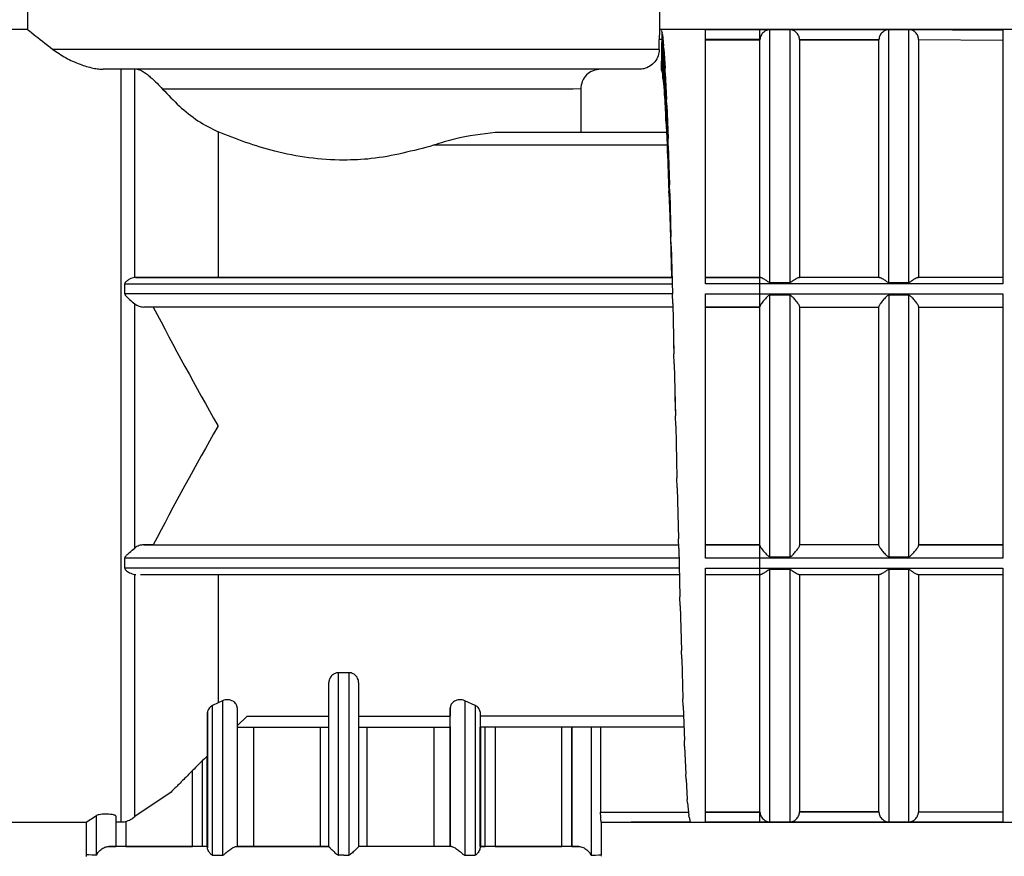
# Model space of a CAD drawing. Units: millimetres. Extents: x 50 to 2082, y 50 to 1435.
# Drawn here: x 876 to 959, y 543 to 613 of the extents above; entities that cross this region are included whole.
import ezdxf

# ---------------------------------------------------------------- set-up
doc = ezdxf.new("R2010")
doc.units = ezdxf.units.MM
doc.header["$LTSCALE"] = 5
doc.styles.add('SLDTEXTSTYLE0', font='TXT', dxfattribs={"width": 0.75})
doc.dimstyles.new('SLDDIMSTYLE1', dxfattribs={"dimtxt": 17.5, "dimasz": 16.51, "dimexe": 0, "dimexo": 0.0625, "dimgap": 4.375, "dimtad": 1, "dimdec": 0, "dimlfac": 0.6, "dimrnd": 1e-09, "dimzin": 12, "dimdsep": 46, "dimtxsty": 'SLDTEXTSTYLE0', "dimsah": 1, "dimcen": 0.09, "dimadec": 0, "dimazin": 3, "dimtfac": 1, "dimtdec": 0, "dimtofl": 0, "dimtmove": 0, "dimatfit": 3, "dimfxl": 1, "dimfrac": 2, "dimtolj": 1, "dimtzin": 12, "dimarcsym": 0})
doc.dimstyles.new('SLDDIMSTYLE2', dxfattribs={"dimtxt": 17.5, "dimasz": 16.51, "dimexe": 0, "dimexo": 0.0625, "dimgap": 4.375, "dimtad": 1, "dimdec": 1, "dimlfac": 0.6, "dimrnd": 1e-09, "dimzin": 12, "dimdsep": 46, "dimtxsty": 'SLDTEXTSTYLE0', "dimsah": 1, "dimcen": 0.09, "dimadec": 0, "dimazin": 3, "dimtfac": 1, "dimtofl": 0, "dimtmove": 0, "dimatfit": 3, "dimfxl": 1, "dimfrac": 2, "dimtolj": 1, "dimtzin": 12, "dimarcsym": 0})

# ---------------------------------------------------------------- blocks, each defined once
blk = doc.blocks.new('_D_3')
at = {"color": 7, "linetype": 'Continuous', "lineweight": 0}
for p, q in [((575.294, 734.906), (1506.871, 734.906)), ((1501.871, 487.875), (1501.871, 734.906)), ((575.294, 487.875), (1506.871, 487.875))]:
    blk.add_line(p, q, dxfattribs=at)
at = {"color": 7, "linetype": 'Continuous', "lineweight": 18}
for points in [[(1501.871, 734.906), (1499.331, 718.396), (1504.411, 718.396)], [(1501.871, 487.875), (1504.411, 504.385), (1499.331, 504.385)]]:
    blk.add_solid(points, dxfattribs=at)
at = {"color": 7, "linetype": 'Continuous', "lineweight": 18, "insert": (1479.312, 582.297), "char_height": 17.5, "attachment_point": 1, "rotation": 90, "style": 'SLDTEXTSTYLE0'}
blk.add_mtext('147,5', dxfattribs=at)
blk = doc.blocks.new('_D_4')
at = {"color": 7, "linetype": 'Continuous', "lineweight": 0}
for p, q in [((575.294, 734.906), (1460.541, 734.906)), ((1455.541, 578.398), (1455.541, 734.906)), ((1413.613, 578.398), (1460.541, 578.398))]:
    blk.add_line(p, q, dxfattribs=at)
at = {"color": 7, "linetype": 'Continuous', "lineweight": 18}
for points in [[(1455.541, 734.906), (1453.001, 718.396), (1458.081, 718.396)], [(1455.541, 578.398), (1458.081, 594.908), (1453.001, 594.908)]]:
    blk.add_solid(points, dxfattribs=at)
at = {"color": 7, "linetype": 'Continuous', "lineweight": 18, "insert": (1432.982, 643.721), "char_height": 17.5, "attachment_point": 1, "rotation": 90, "style": 'SLDTEXTSTYLE0'}
blk.add_mtext('94', dxfattribs=at)

msp = doc.modelspace()

# ---------------------------------------------------------------- linework, layer by layer
at = {"color": 7, "linetype": 'Continuous', "lineweight": 25}
for p, q in [((877.044, 614.572), (877.044, 612.576)), ((930.211, 612.565), (930.211, 614.572)), ((877.046, 612.576), (846.961, 612.576)), ((938.628, 612.576), (930.193, 612.576)), ((930.197, 612.565), (930.197, 612.565)), ((938.628, 612.565), (930.197, 612.565)), ((930.294, 612.576), (930.269, 612.565)), ((960.379, 612.576), (930.294, 612.576)), ((930.314, 612.52), (930.394, 612.287)), ((930.344, 609.161), (930.394, 612.287)), ((930.419, 612.163), (930.394, 612.287)), ((930.419, 612.163), (930.519, 611.196)), ((930.419, 612.163), (930.419, 608.871)), ((934.044, 612.565), (950.56, 612.565)), ((938.628, 612.565), (938.628, 612.565)), ((939.461, 591.303), (939.461, 612.553)), ((941.128, 612.553), (939.461, 612.553)), ((941.128, 612.553), (941.128, 591.303)), ((949.461, 591.303), (949.461, 612.553)), ((950.56, 612.553), (949.461, 612.553)), ((950.56, 612.576), (959.044, 612.517)), ((950.56, 612.565), (950.56, 612.576)), ((951.128, 612.567), (950.56, 612.568)), ((950.56, 612.565), (950.56, 612.553)), ((951.128, 612.567), (951.128, 591.303)), ((959.044, 612.517), (959.044, 612.506)), ((930.159, 610.905), (930.159, 611.731)), ((930.332, 611.731), (930.159, 611.731)), ((930.469, 608.447), (930.519, 611.196)), ((930.544, 610.94), (930.519, 611.196)), ((934.044, 611.731), (938.629, 611.731)), ((938.628, 611.731), (934.044, 611.731)), ((934.044, 611.699), (938.628, 611.699)), ((938.628, 611.731), (938.628, 611.699)), ((938.629, 611.731), (938.628, 611.699)), ((938.628, 591.73), (938.628, 611.699)), ((941.961, 611.699), (941.96, 611.731)), ((941.96, 611.731), (948.629, 611.731)), ((941.961, 611.699), (941.961, 591.73)), ((941.961, 611.699), (948.628, 611.699)), ((948.629, 611.731), (948.628, 611.699)), ((948.628, 591.73), (948.628, 611.699)), ((951.961, 611.74), (951.961, 591.73)), ((951.961, 611.74), (959.044, 611.682)), ((930.544, 610.94), (930.644, 609.317)), ((930.544, 610.94), (930.544, 607.77)), ((884.894, 609.233), (884.894, 545.922)), ((886.06, 591.724), (886.06, 609.233)), ((930.332, 609.181), (930.344, 609.161)), ((930.344, 609.161), (930.419, 608.871)), ((930.419, 608.871), (930.469, 608.447)), ((930.594, 607.014), (930.644, 609.317)), ((930.669, 608.936), (930.644, 609.317)), ((930.669, 608.936), (930.769, 606.698)), ((930.669, 608.936), (930.669, 605.967)), ((930.469, 608.447), (930.544, 607.77)), ((930.544, 607.77), (930.594, 607.014)), ((923.558, 607.572), (923.558, 603.909)), ((930.594, 607.014), (930.669, 605.967)), ((930.719, 604.897), (930.769, 606.698)), ((930.794, 606.201), (930.769, 606.698)), ((930.794, 606.201), (930.894, 603.403)), ((930.794, 606.201), (930.794, 603.506)), ((930.669, 605.967), (930.719, 604.897)), ((930.719, 604.897), (930.794, 603.506)), ((893.064, 603.966), (893.064, 591.731)), ((930.773, 603.903), (916.347, 603.903)), ((930.773, 603.909), (923.558, 603.909)), ((930.82, 602.835), (911.175, 602.835)), ((930.794, 603.506), (930.844, 602.149)), ((930.844, 602.149), (930.894, 603.403)), ((930.919, 602.803), (930.894, 603.403)), ((930.919, 602.803), (931.019, 599.513)), ((930.919, 602.803), (930.919, 600.447)), ((930.844, 602.149), (930.919, 600.447)), ((930.919, 600.447), (930.969, 598.836)), ((930.969, 598.836), (931.019, 599.513)), ((931.044, 598.824), (931.019, 599.513)), ((930.969, 598.836), (931.044, 596.866)), ((931.044, 598.824), (931.144, 595.124)), ((931.044, 598.824), (931.044, 596.866)), ((931.044, 596.866), (931.094, 595.041)), ((931.094, 595.041), (931.144, 595.124)), ((931.094, 595.041), (931.169, 592.851)), ((931.169, 594.363), (931.144, 595.124)), ((931.169, 594.363), (931.269, 590.344)), ((931.169, 594.363), (931.169, 592.851)), ((931.169, 592.851), (931.197, 591.756)), ((885.226, 590.34), (885.226, 591.195)), ((885.226, 591.195), (931.248, 591.195)), ((886.145, 591.729), (886.06, 591.724)), ((886.145, 591.729), (931.229, 591.729)), ((931.198, 591.731), (893.064, 591.731)), ((934.044, 591.73), (938.628, 591.73)), ((938.69, 591.729), (934.044, 591.729)), ((934.044, 591.729), (938.628, 591.729)), ((959.044, 591.195), (934.044, 591.195)), ((938.628, 591.73), (938.628, 591.729)), ((938.69, 591.729), (938.628, 591.73)), ((938.628, 590.34), (938.628, 591.195)), ((939.461, 591.303), (941.128, 591.303)), ((941.899, 591.729), (941.961, 591.73)), ((948.69, 591.729), (941.899, 591.729)), ((948.628, 591.73), (941.961, 591.73)), ((948.628, 591.73), (948.69, 591.729)), ((949.461, 591.303), (951.128, 591.303)), ((951.899, 591.729), (951.961, 591.73)), ((959.044, 591.729), (951.899, 591.729)), ((959.044, 591.73), (951.961, 591.73)), ((931.268, 590.34), (885.226, 590.34)), ((931.268, 590.349), (931.269, 590.344)), ((931.294, 589.529), (931.269, 590.344)), ((934.044, 590.34), (959.044, 590.34)), ((931.294, 589.529), (931.394, 585.291)), ((931.294, 589.529), (931.294, 588.977)), ((939.461, 568.233), (939.461, 590.225)), ((941.128, 590.225), (939.461, 590.225)), ((941.128, 590.225), (941.128, 568.233)), ((949.461, 590.225), (949.461, 568.233)), ((951.128, 590.225), (949.461, 590.225)), ((951.128, 590.225), (951.128, 568.233)), ((886.06, 568.966), (886.06, 589.492)), ((931.293, 589.229), (886.804, 589.229)), ((938.628, 589.229), (934.044, 589.229)), ((934.044, 589.229), (938.628, 589.229)), ((938.628, 589.229), (938.628, 589.285)), ((938.628, 589.23), (938.628, 589.229)), ((941.961, 589.229), (948.628, 589.229)), ((951.961, 589.229), (959.044, 589.229)), ((931.356, 586.126), (931.394, 585.291)), ((931.419, 584.443), (931.394, 585.291)), ((931.419, 584.443), (931.519, 580.088)), ((931.419, 584.443), (931.419, 583.981)), ((931.471, 581.69), (931.519, 580.088)), ((931.544, 579.228), (931.519, 580.088)), ((931.544, 579.228), (931.644, 574.865)), ((931.669, 574.014), (931.644, 574.865)), ((931.669, 574.014), (931.769, 569.75)), ((931.794, 568.928), (931.769, 569.75)), ((887.599, 569.23), (886.804, 569.229)), ((886.804, 569.229), (931.785, 569.229)), ((887.599, 569.23), (931.785, 569.23)), ((931.794, 568.928), (931.894, 564.868)), ((934.044, 569.229), (938.628, 569.229)), ((934.044, 569.229), (938.628, 569.229)), ((938.628, 569.229), (934.044, 569.229)), ((938.628, 569.229), (938.628, 569.23)), ((938.628, 569.174), (938.628, 569.229)), ((938.628, 569.229), (938.628, 569.229)), ((948.628, 569.229), (941.961, 569.229)), ((948.628, 569.229), (941.961, 569.229)), ((941.961, 569.229), (941.961, 569.229)), ((948.628, 569.229), (948.628, 569.229)), ((951.961, 569.229), (959.044, 569.229)), ((959.044, 569.229), (951.961, 569.229)), ((951.961, 569.229), (951.961, 569.229)), ((885.226, 567.263), (885.226, 568.118)), ((931.814, 568.118), (885.226, 568.118)), ((959.044, 568.118), (934.044, 568.118)), ((938.628, 567.263), (938.628, 568.118)), ((939.461, 568.233), (941.128, 568.233)), ((949.461, 568.233), (951.128, 568.233)), ((931.835, 567.263), (885.226, 567.263)), ((934.044, 567.263), (959.044, 567.263)), ((941.128, 567.155), (939.461, 567.155)), ((939.461, 545.932), (939.461, 567.155)), ((941.128, 567.155), (941.128, 545.932)), ((951.128, 567.155), (949.461, 567.155)), ((949.461, 567.155), (949.461, 545.932)), ((951.128, 567.155), (951.128, 545.932)), ((886.06, 546.395), (886.06, 566.734)), ((886.06, 566.734), (886.145, 566.729)), ((886.544, 566.729), (931.848, 566.729)), ((893.064, 566.731), (893.064, 555.951)), ((934.044, 566.729), (938.628, 566.729)), ((934.044, 566.729), (938.69, 566.729)), ((938.628, 546.785), (938.628, 566.73)), ((941.899, 566.729), (948.69, 566.729)), ((941.961, 566.73), (941.961, 546.785)), ((948.628, 546.785), (948.628, 566.73)), ((951.899, 566.729), (959.044, 566.729)), ((951.961, 566.73), (951.961, 546.785)), ((931.919, 564.097), (931.894, 564.868)), ((931.919, 564.097), (932.019, 560.34)), ((932.044, 559.638), (932.019, 560.34)), ((932.044, 559.638), (932.144, 556.278)), ((904.061, 558.479), (903.194, 558.479)), ((903.194, 543.138), (903.194, 558.479)), ((904.061, 558.479), (904.061, 543.138)), ((902.378, 543.853), (902.378, 557.643)), ((904.878, 557.643), (904.878, 543.853)), ((893.064, 555.951), (892.578, 555.711)), ((892.578, 543.139), (892.578, 555.711)), ((893.444, 556.12), (893.064, 555.951)), ((893.444, 556.12), (893.444, 543.139)), ((914.678, 555.726), (913.811, 556.12)), ((913.811, 556.12), (913.811, 543.139)), ((914.678, 555.726), (914.678, 543.139)), ((932.169, 555.662), (932.144, 556.278)), ((932.169, 555.662), (932.269, 552.781)), ((892.169, 555.125), (892.169, 551.499)), ((892.169, 543.736), (892.169, 555.125)), ((894.669, 555.531), (894.669, 543.855)), ((894.669, 553.998), (895.501, 554.829)), ((895.501, 554.829), (902.378, 554.83)), ((904.878, 554.831), (912.586, 554.832)), ((912.586, 555.531), (912.586, 554.832)), ((912.586, 543.855), (912.586, 555.531)), ((915.086, 555.175), (915.086, 543.736)), ((932.198, 554.835), (915.086, 554.832)), ((894.669, 553.898), (902.378, 553.899)), ((896.03, 553.898), (896.03, 543.859)), ((901.68, 543.858), (901.68, 553.899)), ((904.878, 553.899), (912.633, 553.9)), ((905.576, 553.899), (905.576, 543.858)), ((911.225, 543.859), (911.225, 553.9)), ((912.586, 553.902), (912.586, 543.859)), ((932.23, 553.903), (915.086, 553.901)), ((915.086, 543.861), (915.086, 553.901)), ((915.121, 553.901), (915.121, 543.861)), ((915.526, 543.862), (915.526, 553.901)), ((916.352, 553.901), (916.352, 543.863)), ((921.961, 543.863), (921.961, 553.902)), ((922.794, 543.86), (922.794, 553.902)), ((922.794, 553.902), (922.794, 543.862)), ((924.428, 553.902), (924.428, 543.144)), ((925.23, 553.902), (925.23, 546.753)), ((932.294, 552.267), (932.269, 552.781)), ((932.294, 552.267), (932.394, 549.936)), ((892.134, 543.861), (892.134, 551.468)), ((892.169, 551.503), (892.169, 543.861)), ((891.729, 551.063), (891.729, 543.862)), ((890.903, 543.863), (890.903, 550.237)), ((932.419, 549.536), (932.394, 549.936)), ((932.419, 549.536), (932.519, 547.812)), ((889.103, 548.437), (886.06, 546.395)), ((932.544, 547.536), (932.519, 547.812)), ((932.544, 547.536), (932.644, 546.463)), ((881.961, 545.909), (882.828, 546.464)), ((882.828, 543.145), (882.828, 546.464)), ((925.23, 546.753), (932.617, 546.753)), ((932.669, 546.318), (932.644, 546.463)), ((934.044, 546.785), (938.628, 546.785)), ((938.629, 546.753), (934.044, 546.753)), ((934.044, 546.753), (938.628, 546.753)), ((938.628, 546.785), (938.628, 546.753)), ((938.629, 546.753), (938.628, 546.785)), ((941.96, 546.753), (941.961, 546.785)), ((948.629, 546.753), (941.96, 546.753)), ((948.628, 546.785), (941.961, 546.785)), ((948.628, 546.785), (948.629, 546.753)), ((951.961, 546.785), (951.96, 546.753)), ((959.044, 546.753), (951.96, 546.753)), ((951.961, 546.785), (959.044, 546.785)), ((849.461, 545.909), (881.963, 545.909)), ((881.961, 545.909), (881.961, 543.147)), ((884.461, 546.421), (884.461, 543.86)), ((885.294, 545.968), (885.294, 543.863)), ((925.273, 545.909), (938.628, 545.909)), ((925.278, 545.92), (925.278, 545.92)), ((925.278, 545.92), (934.044, 545.92)), ((925.294, 543.147), (925.294, 545.92)), ((932.794, 545.909), (927.794, 545.909)), ((932.669, 546.318), (932.769, 545.92)), ((932.794, 545.909), (932.769, 545.92)), ((932.794, 545.909), (965.296, 545.909)), ((959.044, 545.92), (934.044, 545.92)), ((939.461, 545.932), (941.128, 545.932)), ((949.461, 545.932), (951.128, 545.932)), ((881.963, 543.144), (881.966, 543.023)), ((884.461, 543.866), (884.461, 543.864)), ((884.461, 543.862), (884.461, 543.86)), ((885.294, 543.863), (890.903, 543.863)), ((892.134, 543.861), (891.729, 543.862)), ((892.169, 543.861), (892.134, 543.861)), ((892.169, 543.861), (892.169, 543.855)), ((894.669, 543.871), (894.669, 543.867)), ((894.669, 543.859), (894.669, 543.855)), ((902.378, 543.857), (902.378, 543.854)), ((902.378, 543.853), (902.378, 543.854)), ((904.878, 543.854), (904.878, 543.857)), ((904.878, 543.853), (904.878, 543.854)), ((912.586, 543.859), (912.586, 543.855)), ((915.086, 543.865), (915.086, 543.871)), ((915.121, 543.861), (915.526, 543.862)), ((916.352, 543.863), (921.961, 543.863)), ((922.794, 543.862), (922.794, 543.86)), ((925.29, 543.04), (925.284, 543.154))]:
    msp.add_line(p, q, dxfattribs=at)
at = {"color": 7, "linetype": 'Continuous', "lineweight": 25, "flags": 128}
for points in [[(930.159, 610.905), (929.619, 610.903), (928.506, 610.901), (926.844, 610.9), (924.67, 610.898), (922.032, 610.897), (918.988, 610.896), (915.604, 610.895), (911.957, 610.895), (908.126, 610.894), (904.195, 610.894), (900.252, 610.894), (896.384, 610.894), (892.675, 610.895), (889.208, 610.896), (886.059, 610.897), (883.298, 610.898), (880.985, 610.899), (879.172, 610.901)], [(923.558, 607.572), (922.933, 607.57), (921.676, 607.568), (919.83, 607.567), (917.455, 607.566), (914.628, 607.565), (911.441, 607.564), (907.999, 607.564), (904.414, 607.563), (900.804, 607.564), (897.286, 607.564), (893.975, 607.565), (890.979, 607.565), (888.397, 607.567)], [(923.558, 603.909), (923.293, 603.908), (922.832, 603.907), (922.181, 603.906), (921.345, 603.905), (920.332, 603.905), (919.154, 603.904), (917.821, 603.903), (916.347, 603.903)], [(882.828, 543.145), (882.45, 543.145), (882.179, 543.146), (882.016, 543.147), (881.961, 543.147), (881.961, 543.147)], [(924.428, 543.144), (924.805, 543.145), (925.077, 543.146), (925.24, 543.146), (925.294, 543.147), (925.294, 543.147)], [(892.578, 543.139), (892.685, 543.139), (892.792, 543.139), (892.9, 543.139), (893.008, 543.139), (893.117, 543.139), (893.226, 543.139), (893.335, 543.139), (893.444, 543.139)], [(903.628, 543.138), (903.574, 543.138), (903.519, 543.138), (903.465, 543.138), (903.411, 543.138), (903.357, 543.138), (903.303, 543.138), (903.249, 543.138), (903.194, 543.138)], [(903.628, 543.138), (903.682, 543.138), (903.736, 543.138), (903.79, 543.138), (903.844, 543.138), (903.899, 543.138), (903.953, 543.138), (904.007, 543.138), (904.061, 543.138)], [(913.811, 543.139), (913.921, 543.139), (914.03, 543.139), (914.139, 543.139), (914.247, 543.139), (914.355, 543.139), (914.463, 543.139), (914.571, 543.139), (914.678, 543.139)]]:
    msp.add_lwpolyline(points, dxfattribs=at)
at = {"color": 7, "linetype": 'Continuous', "lineweight": 25}
for points, knots in [([(877.044, 612.576), (877.143, 612.496), (877.339, 612.335), (878.562, 611.378), (879.172, 610.901)], [0, 0, 0, 0, 0.501516, 1, 1, 1, 1]), ([(930.197, 612.565), (930.194, 612.55), (930.187, 612.52), (930.172, 612.328), (930.16, 612.056), (930.159, 611.841), (930.159, 611.731)], [0, 0, 0, 0, 0.2499607, 0.5000083, 0.7449722, 1, 1, 1, 1]), ([(939.461, 612.553), (939.451, 612.553), (939.429, 612.553), (939.315, 612.544), (939.145, 612.496), (938.944, 612.374), (938.796, 612.211), (938.706, 612.059), (938.646, 611.899), (938.635, 611.786), (938.629, 611.731)], [0, 0, 0, 0, 0.0198545, 0.0441496, 0.2494872, 0.4994803, 0.645586, 0.7724748, 0.8898557, 1, 1, 1, 1]), ([(941.96, 611.731), (941.954, 611.786), (941.942, 611.899), (941.883, 612.059), (941.793, 612.211), (941.645, 612.373), (941.467, 612.483), (941.306, 612.534), (941.212, 612.549), (941.16, 612.553), (941.138, 612.553), (941.128, 612.553)], [0, 0, 0, 0, 0.110051, 0.227372, 0.354108, 0.500152, 0.749961, 0.887587, 0.954475, 0.979558, 1, 1, 1, 1]), ([(949.461, 612.553), (949.451, 612.553), (949.429, 612.553), (949.315, 612.544), (949.145, 612.496), (948.944, 612.374), (948.796, 612.211), (948.706, 612.059), (948.646, 611.899), (948.635, 611.786), (948.629, 611.731)], [0, 0, 0, 0, 0.019855, 0.04415, 0.249487, 0.49948, 0.645586, 0.772475, 0.889856, 1, 1, 1, 1]), ([(951.961, 611.74), (951.949, 611.845), (951.93, 612.007), (951.824, 612.2), (951.695, 612.356), (951.531, 612.471), (951.33, 612.551), (951.203, 612.561), (951.128, 612.567)], [0, 0, 0, 0, 0.239452, 0.367068, 0.499796, 0.704315, 0.823526, 1, 1, 1, 1]), ([(879.172, 610.901), (879.506, 610.665), (880.101, 610.247), (881.307, 609.683), (882.293, 609.375), (882.974, 609.251), (883.264, 609.238), (883.392, 609.233)], [0, 0, 0, 0, 0.3689458, 0.6559456, 0.8634321, 0.9397995, 1, 1, 1, 1]), ([(930.159, 610.905), (930.14, 610.718), (930.104, 610.344), (929.816, 609.845), (929.394, 609.468), (928.924, 609.267), (928.613, 609.246), (928.489, 609.238)], [0, 0, 0, 0, 0.214145, 0.428283, 0.642604, 0.857331, 1, 1, 1, 1]), ([(903.628, 609.228), (901.687, 609.228), (897.749, 609.228), (892.16, 609.229), (887.144, 609.231), (884.63, 609.232), (883.392, 609.233)], [0, 0, 0, 0, 0.246458, 0.5, 0.753542, 1, 1, 1, 1]), ([(886.256, 609.233), (886.319, 609.225), (886.439, 609.211), (886.674, 609.09), (886.872, 608.961), (887.09, 608.804), (887.469, 608.495), (887.945, 608.053), (888.246, 607.729), (888.397, 607.567)], [0, 0, 0, 0, 0.131816, 0.249561, 0.308232, 0.368031, 0.499687, 0.749478, 1, 1, 1, 1]), ([(928.489, 609.238), (928.299, 609.238), (927.921, 609.236), (926.263, 609.234), (923.87, 609.232), (920.747, 609.231), (917.025, 609.23), (912.83, 609.229), (908.312, 609.228), (905.189, 609.228), (903.628, 609.228)], [0, 0, 0, 0, 0.125, 0.25, 0.375, 0.5, 0.625, 0.75, 0.875, 1, 1, 1, 1]), ([(925.23, 609.238), (925.011, 609.213), (924.574, 609.163), (924.021, 608.778), (923.634, 608.228), (923.583, 607.79), (923.558, 607.572)], [0, 0, 0, 0, 0.250014, 0.500021, 0.750016, 1, 1, 1, 1]), ([(888.397, 607.567), (888.857, 607.082), (889.752, 606.139), (891.294, 604.872), (892.484, 604.263), (893.064, 603.966)], [0, 0, 0, 0, 0.350821, 0.683102, 1, 1, 1, 1]), ([(911.175, 602.835), (909.46, 602.374), (907.028, 601.72), (903.408, 601.544), (900.664, 601.735), (896.976, 602.439), (894.604, 603.365), (893.064, 603.966)], [0, 0, 0, 0, 0.287009, 0.40718, 0.561093, 0.715165, 1, 1, 1, 1]), ([(916.347, 603.903), (915.237, 603.781), (913.581, 603.6), (911.772, 603.025), (911.175, 602.835)], [0, 0, 0, 0, 0.67018, 1, 1, 1, 1]), ([(886.06, 591.724), (885.912, 591.685), (885.691, 591.627), (885.416, 591.455), (885.292, 591.344), (885.236, 591.265), (885.229, 591.217), (885.226, 591.195)], [0, 0, 0, 0, 0.499017, 0.749679, 0.875005, 0.94356, 1, 1, 1, 1]), ([(893.064, 591.731), (892.009, 591.731), (889.899, 591.731), (887.592, 591.73), (886.488, 591.73), (886.145, 591.729)], [0, 0, 0, 0, 0.408533, 0.816373, 1, 1, 1, 1]), ([(938.69, 591.729), (938.728, 591.722), (938.812, 591.704), (938.959, 591.617), (939.097, 591.52), (939.205, 591.443), (939.313, 591.362), (939.389, 591.32), (939.433, 591.305), (939.452, 591.304), (939.461, 591.303)], [0, 0, 0, 0, 0.2238635, 0.4993153, 0.5834993, 0.7498253, 0.8848091, 0.9515513, 0.9777271, 1, 1, 1, 1]), ([(941.128, 591.303), (941.136, 591.304), (941.181, 591.307), (941.268, 591.357), (941.383, 591.442), (941.492, 591.52), (941.629, 591.616), (941.776, 591.705), (941.86, 591.722), (941.899, 591.729)], [0, 0, 0, 0, 0.021703, 0.111636, 0.249853, 0.41658, 0.500439, 0.771391, 1, 1, 1, 1]), ([(948.69, 591.729), (948.728, 591.722), (948.812, 591.704), (948.959, 591.617), (949.097, 591.52), (949.205, 591.443), (949.313, 591.362), (949.389, 591.32), (949.433, 591.305), (949.452, 591.304), (949.461, 591.303)], [0, 0, 0, 0, 0.223863, 0.499315, 0.583499, 0.749825, 0.884809, 0.951551, 0.977727, 1, 1, 1, 1]), ([(951.128, 591.303), (951.136, 591.304), (951.181, 591.307), (951.268, 591.357), (951.383, 591.442), (951.492, 591.52), (951.629, 591.616), (951.776, 591.705), (951.86, 591.722), (951.899, 591.729)], [0, 0, 0, 0, 0.021703, 0.111636, 0.249853, 0.41658, 0.500439, 0.771391, 1, 1, 1, 1]), ([(885.226, 590.34), (885.229, 590.318), (885.236, 590.269), (885.348, 590.093), (885.658, 589.834), (885.914, 589.616), (886.06, 589.492)], [0, 0, 0, 0, 0.056488, 0.125156, 0.500309, 1, 1, 1, 1]), ([(939.461, 590.225), (939.451, 590.224), (939.429, 590.222), (939.311, 590.171), (939.138, 589.989), (938.932, 589.766), (938.782, 589.572), (938.694, 589.439), (938.638, 589.335), (938.631, 589.292), (938.628, 589.271)], [0, 0, 0, 0, 0.019614, 0.04373, 0.249528, 0.499506, 0.645395, 0.772016, 0.889253, 1, 1, 1, 1]), ([(941.961, 589.271), (941.958, 589.292), (941.951, 589.335), (941.895, 589.439), (941.807, 589.572), (941.656, 589.765), (941.493, 589.95), (941.351, 590.087), (941.273, 590.157), (941.214, 590.199), (941.161, 590.222), (941.138, 590.224), (941.128, 590.225)], [0, 0, 0, 0, 0.110641, 0.227806, 0.354262, 0.500072, 0.749837, 0.837048, 0.888089, 0.954884, 0.979801, 1, 1, 1, 1]), ([(949.461, 590.225), (949.451, 590.224), (949.429, 590.222), (949.311, 590.171), (949.138, 589.989), (948.932, 589.766), (948.782, 589.572), (948.694, 589.439), (948.638, 589.335), (948.631, 589.292), (948.628, 589.271)], [0, 0, 0, 0, 0.019614, 0.04373, 0.249528, 0.499506, 0.645395, 0.772016, 0.889253, 1, 1, 1, 1]), ([(951.961, 589.271), (951.958, 589.292), (951.951, 589.335), (951.895, 589.439), (951.807, 589.572), (951.656, 589.765), (951.493, 589.95), (951.351, 590.087), (951.273, 590.157), (951.214, 590.199), (951.161, 590.222), (951.138, 590.224), (951.128, 590.225)], [0, 0, 0, 0, 0.110641, 0.227806, 0.354262, 0.500072, 0.749837, 0.837048, 0.888089, 0.954884, 0.979801, 1, 1, 1, 1]), ([(886.06, 589.492), (886.178, 589.415), (886.415, 589.259), (886.674, 589.239), (886.804, 589.229)], [0, 0, 0, 0, 0.499649, 1, 1, 1, 1]), ([(887.599, 589.23), (889.375, 585.887), (891.157, 582.532), (893.057, 579.243), (893.064, 579.23)], [0, 0, 0, 0, 0.996076, 1, 1, 1, 1]), ([(893.064, 579.23), (893.057, 579.217), (891.157, 575.928), (889.375, 572.572), (887.599, 569.23)], [0, 0, 0, 0, 0.003924, 1, 1, 1, 1]), ([(885.226, 568.118), (885.228, 568.138), (885.234, 568.183), (885.284, 568.268), (885.408, 568.407), (885.687, 568.655), (885.912, 568.843), (886.06, 568.966)], [0, 0, 0, 0, 0.051643, 0.11339, 0.236558, 0.500946, 1, 1, 1, 1]), ([(886.804, 569.229), (886.674, 569.219), (886.415, 569.2), (886.178, 569.044), (886.06, 568.966)], [0, 0, 0, 0, 0.500355, 1, 1, 1, 1]), ([(938.628, 569.188), (938.631, 569.167), (938.638, 569.124), (938.694, 569.019), (938.782, 568.886), (938.932, 568.693), (939.096, 568.508), (939.237, 568.371), (939.315, 568.301), (939.375, 568.259), (939.428, 568.237), (939.451, 568.234), (939.461, 568.233)], [0, 0, 0, 0, 0.110643, 0.227809, 0.354263, 0.500072, 0.749837, 0.837018, 0.888075, 0.954868, 0.979791, 1, 1, 1, 1]), ([(941.128, 568.233), (941.138, 568.234), (941.16, 568.236), (941.278, 568.287), (941.451, 568.469), (941.657, 568.692), (941.807, 568.886), (941.895, 569.019), (941.951, 569.124), (941.958, 569.167), (941.961, 569.188)], [0, 0, 0, 0, 0.019625, 0.043747, 0.249527, 0.499505, 0.645393, 0.772012, 0.889251, 1, 1, 1, 1]), ([(948.628, 569.188), (948.631, 569.167), (948.638, 569.124), (948.694, 569.019), (948.782, 568.886), (948.932, 568.693), (949.096, 568.508), (949.237, 568.371), (949.315, 568.301), (949.375, 568.259), (949.428, 568.237), (949.451, 568.234), (949.461, 568.233)], [0, 0, 0, 0, 0.1106429, 0.2278091, 0.3542634, 0.5000719, 0.7498371, 0.8370182, 0.8880745, 0.9548677, 0.9797907, 1, 1, 1, 1]), ([(951.128, 568.233), (951.138, 568.234), (951.16, 568.236), (951.278, 568.287), (951.451, 568.469), (951.657, 568.692), (951.807, 568.886), (951.895, 569.019), (951.951, 569.124), (951.958, 569.167), (951.961, 569.188)], [0, 0, 0, 0, 0.019625, 0.043747, 0.249527, 0.499505, 0.645393, 0.772012, 0.889251, 1, 1, 1, 1]), ([(885.226, 567.263), (885.229, 567.241), (885.236, 567.193), (885.348, 567.037), (885.658, 566.846), (885.914, 566.775), (886.06, 566.734)], [0, 0, 0, 0, 0.056488, 0.125156, 0.500309, 1, 1, 1, 1]), ([(939.461, 567.155), (939.452, 567.154), (939.408, 567.151), (939.321, 567.101), (939.206, 567.016), (939.096, 566.938), (938.96, 566.842), (938.813, 566.754), (938.729, 566.737), (938.69, 566.729)], [0, 0, 0, 0, 0.021714, 0.111649, 0.249853, 0.41674, 0.500439, 0.771384, 1, 1, 1, 1]), ([(941.899, 566.729), (941.861, 566.737), (941.777, 566.754), (941.63, 566.842), (941.492, 566.938), (941.384, 567.015), (941.276, 567.097), (941.199, 567.139), (941.156, 567.153), (941.137, 567.155), (941.128, 567.155)], [0, 0, 0, 0, 0.22386, 0.499315, 0.583343, 0.749825, 0.884799, 0.951535, 0.977716, 1, 1, 1, 1]), ([(949.461, 567.155), (949.452, 567.154), (949.408, 567.151), (949.321, 567.101), (949.206, 567.016), (949.096, 566.938), (948.96, 566.842), (948.813, 566.754), (948.729, 566.737), (948.69, 566.729)], [0, 0, 0, 0, 0.021714, 0.111649, 0.249853, 0.41674, 0.500439, 0.771384, 1, 1, 1, 1]), ([(951.899, 566.729), (951.861, 566.737), (951.777, 566.754), (951.63, 566.842), (951.492, 566.938), (951.384, 567.015), (951.276, 567.097), (951.199, 567.139), (951.156, 567.153), (951.137, 567.155), (951.128, 567.155)], [0, 0, 0, 0, 0.22386, 0.499315, 0.583343, 0.749825, 0.884799, 0.951535, 0.977716, 1, 1, 1, 1]), ([(903.194, 558.479), (903.132, 558.473), (903.001, 558.461), (902.831, 558.39), (902.685, 558.293), (902.532, 558.139), (902.441, 557.975), (902.387, 557.794), (902.382, 557.703), (902.378, 557.643)], [0, 0, 0, 0, 0.120034, 0.249658, 0.366364, 0.499852, 0.749609, 0.836499, 1, 1, 1, 1]), ([(904.878, 557.643), (904.874, 557.703), (904.861, 557.884), (904.749, 558.113), (904.571, 558.292), (904.425, 558.39), (904.255, 558.461), (904.124, 558.473), (904.061, 558.479)], [0, 0, 0, 0, 0.163618, 0.499624, 0.63317, 0.750082, 0.879808, 1, 1, 1, 1]), ([(892.578, 555.711), (892.521, 555.675), (892.394, 555.595), (892.267, 555.446), (892.184, 555.283), (892.174, 555.178), (892.169, 555.125)], [0, 0, 0, 0, 0.223699, 0.499763, 0.749879, 1, 1, 1, 1]), ([(894.669, 555.531), (894.654, 555.63), (894.629, 555.782), (894.479, 555.962), (894.323, 556.081), (894.129, 556.167), (893.898, 556.209), (893.656, 556.197), (893.516, 556.146), (893.444, 556.12)], [0, 0, 0, 0, 0.249676, 0.385518, 0.500214, 0.63105, 0.750187, 0.871293, 1, 1, 1, 1]), ([(913.811, 556.12), (913.739, 556.146), (913.599, 556.197), (913.358, 556.209), (913.127, 556.167), (912.933, 556.081), (912.777, 555.962), (912.626, 555.782), (912.602, 555.63), (912.586, 555.531)], [0, 0, 0, 0, 0.128672, 0.249816, 0.368887, 0.499788, 0.614412, 0.750327, 1, 1, 1, 1]), ([(915.086, 555.175), (915.079, 555.239), (915.067, 555.341), (914.98, 555.494), (914.864, 555.622), (914.736, 555.693), (914.678, 555.726)], [0, 0, 0, 0, 0.310054, 0.500198, 0.771259, 1, 1, 1, 1]), ([(912.586, 553.9), (912.586, 553.942), (912.586, 554.024), (912.586, 554.562), (912.586, 554.832)], [0, 0, 0, 0, 0.498764, 1, 1, 1, 1]), ([(915.086, 554.832), (915.086, 554.69), (915.086, 554.406), (915.086, 554.012), (915.086, 553.945), (915.086, 553.901)], [0, 0, 0, 0, 0.2541223, 0.5082445, 1, 1, 1, 1]), ([(892.169, 551.499), (891.781, 551.111), (891.049, 550.38), (890.126, 549.458), (889.383, 548.715), (889.196, 548.53), (889.103, 548.437)], [0, 0, 0, 0, 0.265415, 0.500262, 0.750249, 1, 1, 1, 1]), ([(884.461, 546.421), (884.456, 546.434), (884.447, 546.456), (884.376, 546.49), (884.25, 546.529), (884.034, 546.562), (883.747, 546.582), (883.447, 546.579), (883.178, 546.557), (882.948, 546.516), (882.871, 546.482), (882.828, 546.464)], [0, 0, 0, 0, 0.088658, 0.16003, 0.250588, 0.381474, 0.500397, 0.622825, 0.750184, 0.860491, 1, 1, 1, 1]), ([(925.278, 545.92), (925.273, 545.935), (925.263, 545.965), (925.249, 546.129), (925.24, 546.302), (925.232, 546.495), (925.231, 546.653), (925.23, 546.753)], [0, 0, 0, 0, 0.2496, 0.499186, 0.63346, 0.767733, 1, 1, 1, 1]), ([(938.629, 546.753), (938.635, 546.698), (938.646, 546.586), (938.706, 546.425), (938.796, 546.274), (938.944, 546.111), (939.122, 546.001), (939.283, 545.95), (939.377, 545.936), (939.428, 545.932), (939.451, 545.932), (939.461, 545.932)], [0, 0, 0, 0, 0.1100527, 0.2273765, 0.3541104, 0.500152, 0.7499604, 0.8875706, 0.9544559, 0.9795455, 1, 1, 1, 1]), ([(941.128, 545.932), (941.138, 545.932), (941.159, 545.932), (941.274, 545.94), (941.444, 545.988), (941.645, 546.111), (941.793, 546.274), (941.883, 546.425), (941.942, 546.586), (941.954, 546.698), (941.96, 546.753)], [0, 0, 0, 0, 0.019867, 0.04417, 0.249487, 0.49948, 0.645584, 0.77247, 0.889854, 1, 1, 1, 1]), ([(948.629, 546.753), (948.635, 546.698), (948.646, 546.586), (948.706, 546.425), (948.796, 546.274), (948.944, 546.111), (949.122, 546.001), (949.283, 545.95), (949.377, 545.936), (949.428, 545.932), (949.451, 545.932), (949.461, 545.932)], [0, 0, 0, 0, 0.110053, 0.227376, 0.35411, 0.500152, 0.74996, 0.887571, 0.954456, 0.979545, 1, 1, 1, 1]), ([(951.128, 545.932), (951.138, 545.932), (951.159, 545.932), (951.274, 545.94), (951.444, 545.988), (951.645, 546.111), (951.793, 546.274), (951.883, 546.425), (951.942, 546.586), (951.954, 546.698), (951.96, 546.753)], [0, 0, 0, 0, 0.019867, 0.04417, 0.249487, 0.49948, 0.645584, 0.77247, 0.889854, 1, 1, 1, 1]), ([(884.461, 545.95), (884.466, 545.947), (884.477, 545.94), (884.57, 545.932), (884.706, 545.926), (884.831, 545.923), (884.894, 545.922)], [0, 0, 0, 0, 0.249848, 0.499634, 0.74982, 1, 1, 1, 1]), ([(884.894, 545.922), (884.959, 545.923), (885.088, 545.925), (885.226, 545.954), (885.294, 545.968)], [0, 0, 0, 0, 0.509059, 1, 1, 1, 1]), ([(885.294, 545.968), (885.434, 546.013), (885.718, 546.104), (885.944, 546.297), (886.06, 546.395)], [0, 0, 0, 0, 0.49112, 1, 1, 1, 1]), ([(882.828, 543.145), (882.831, 543.146), (882.838, 543.148), (882.879, 543.201), (882.971, 543.371), (883.148, 543.562), (883.351, 543.709), (883.527, 543.796), (883.702, 543.85), (883.814, 543.857), (883.869, 543.86)], [0, 0, 0, 0, 0.021865, 0.049101, 0.249615, 0.499553, 0.646115, 0.773558, 0.88995, 1, 1, 1, 1]), ([(892.169, 543.855), (892.169, 543.851), (892.169, 543.841), (892.169, 543.771), (892.169, 543.736)], [0, 0, 0, 0, 0.506213, 1, 1, 1, 1]), ([(892.578, 543.139), (892.565, 543.141), (892.499, 543.153), (892.393, 543.276), (892.275, 543.437), (892.187, 543.609), (892.175, 543.696), (892.169, 543.736)], [0, 0, 0, 0, 0.04139, 0.222733, 0.499611, 0.768162, 1, 1, 1, 1]), ([(893.444, 543.139), (893.454, 543.14), (893.477, 543.143), (893.584, 543.196), (893.76, 543.366), (893.994, 543.552), (894.196, 543.693), (894.343, 543.78), (894.477, 543.842), (894.543, 543.851), (894.575, 543.855)], [0, 0, 0, 0, 0.022078, 0.04974, 0.24963, 0.499591, 0.632601, 0.750026, 0.879173, 1, 1, 1, 1]), ([(902.378, 543.853), (902.381, 543.848), (902.387, 543.838), (902.44, 543.78), (902.526, 543.693), (902.672, 543.548), (902.845, 543.381), (903.008, 543.233), (903.101, 543.167), (903.158, 543.142), (903.183, 543.139), (903.194, 543.138)], [0, 0, 0, 0, 0.108061, 0.22546, 0.355328, 0.499989, 0.749852, 0.875108, 0.950092, 0.977792, 1, 1, 1, 1]), ([(904.878, 543.853), (904.875, 543.849), (904.868, 543.839), (904.816, 543.782), (904.73, 543.694), (904.584, 543.548), (904.404, 543.376), (904.24, 543.225), (904.144, 543.162), (904.094, 543.141), (904.071, 543.139), (904.061, 543.138)], [0, 0, 0, 0, 0.1092412, 0.2255916, 0.3538001, 0.5001584, 0.7499416, 0.891118, 0.9552698, 0.9797197, 1, 1, 1, 1]), ([(912.68, 543.855), (912.712, 543.851), (912.778, 543.842), (912.912, 543.781), (913.06, 543.693), (913.261, 543.552), (913.465, 543.386), (913.635, 543.236), (913.725, 543.169), (913.779, 543.143), (913.801, 543.14), (913.811, 543.139)], [0, 0, 0, 0, 0.120713, 0.249809, 0.367073, 0.500078, 0.749881, 0.875124, 0.950277, 0.977928, 1, 1, 1, 1]), ([(915.086, 543.736), (915.08, 543.698), (915.068, 543.611), (914.985, 543.446), (914.876, 543.288), (914.781, 543.188), (914.718, 543.146), (914.69, 543.141), (914.678, 543.139)], [0, 0, 0, 0, 0.223148, 0.500047, 0.750382, 0.905512, 0.959453, 1, 1, 1, 1]), ([(923.386, 543.86), (923.447, 543.856), (923.571, 543.847), (923.752, 543.786), (923.919, 543.698), (924.112, 543.558), (924.262, 543.392), (924.357, 543.242), (924.397, 543.175), (924.417, 543.148), (924.424, 543.146), (924.428, 543.144)], [0, 0, 0, 0, 0.1207113, 0.2498072, 0.367072, 0.5000814, 0.7498828, 0.8751253, 0.9502822, 0.9779315, 1, 1, 1, 1])]:
    msp.add_open_spline(points, degree=3, knots=knots, dxfattribs=at)
for points in [[(934.044, 591.195), (934.044, 592.697), (934.044, 595.702), (934.044, 599.783), (934.044, 603.439), (934.044, 606.565), (934.044, 609.105), (934.044, 610.984), (934.044, 612.228), (934.044, 612.452), (934.044, 612.565)], [(938.628, 611.731), (938.628, 611.839), (938.628, 612.054), (938.628, 612.326), (938.628, 612.52), (938.628, 612.55), (938.628, 612.565)], [(959.044, 612.517), (959.044, 612.357), (959.044, 612.037), (959.044, 610.705), (959.044, 608.778), (959.044, 606.234), (959.044, 603.143), (959.044, 599.559), (959.044, 595.576), (959.044, 592.655), (959.044, 591.195)], [(938.628, 591.195), (938.628, 591.271), (938.628, 591.422), (938.628, 591.592), (938.628, 591.708), (938.628, 591.722), (938.628, 591.729)], [(934.044, 568.118), (934.044, 569.929), (934.044, 573.551), (934.044, 579.228), (934.044, 584.906), (934.044, 588.529), (934.044, 590.34)], [(938.628, 589.285), (938.628, 589.335), (938.628, 589.434), (938.628, 589.706), (938.628, 590.025), (938.628, 590.235), (938.628, 590.34)], [(959.044, 590.34), (959.044, 588.529), (959.044, 584.906), (959.044, 579.228), (959.044, 573.551), (959.044, 569.929), (959.044, 568.118)], [(938.628, 579.229), (938.628, 580.933), (938.628, 584.343), (938.628, 587.628), (938.628, 589.271)], [(941.961, 589.271), (941.961, 587.628), (941.961, 584.343), (941.961, 580.933), (941.961, 579.229)], [(948.628, 579.229), (948.628, 580.933), (948.628, 584.343), (948.628, 587.628), (948.628, 589.271)], [(951.961, 589.271), (951.961, 587.628), (951.961, 584.343), (951.961, 580.933), (951.961, 579.229)], [(938.628, 569.188), (938.628, 570.83), (938.628, 574.114), (938.628, 577.524), (938.628, 579.229)], [(941.961, 579.229), (941.961, 577.524), (941.961, 574.114), (941.961, 570.83), (941.961, 569.188)], [(948.628, 569.188), (948.628, 570.83), (948.628, 574.114), (948.628, 577.524), (948.628, 579.229)], [(951.961, 579.229), (951.961, 577.524), (951.961, 574.114), (951.961, 570.83), (951.961, 569.188)], [(938.628, 568.118), (938.628, 568.223), (938.628, 568.433), (938.628, 568.752), (938.628, 569.024), (938.628, 569.124), (938.628, 569.174)], [(934.044, 545.92), (934.044, 546.031), (934.044, 546.253), (934.044, 547.493), (934.044, 549.368), (934.044, 551.904), (934.044, 555.026), (934.044, 558.679), (934.044, 562.758), (934.044, 565.762), (934.044, 567.263)], [(938.628, 566.729), (938.628, 566.737), (938.628, 566.751), (938.628, 566.866), (938.628, 567.037), (938.628, 567.188), (938.628, 567.263)], [(959.044, 567.263), (959.044, 565.762), (959.044, 562.758), (959.044, 558.679), (959.044, 555.026), (959.044, 551.904), (959.044, 549.368), (959.044, 547.493), (959.044, 546.253), (959.044, 546.031), (959.044, 545.92)], [(938.628, 545.92), (938.628, 545.935), (938.628, 545.964), (938.628, 546.158), (938.628, 546.431), (938.628, 546.645), (938.628, 546.753)], [(892.169, 543.855), (890.334, 543.856), (886.663, 543.857), (884.8, 543.859), (883.869, 543.86)], [(883.869, 543.86), (883.952, 543.86), (884.117, 543.86), (884.307, 543.86), (884.436, 543.86), (884.453, 543.86), (884.461, 543.86)], [(885.294, 543.863), (885.185, 543.863), (884.967, 543.863), (884.691, 543.862), (884.499, 543.862), (884.474, 543.862), (884.461, 543.862)], [(891.729, 543.862), (891.706, 543.862), (891.659, 543.862), (891.463, 543.862), (891.203, 543.863), (891.003, 543.863), (890.903, 543.863)], [(894.575, 543.855), (895.826, 543.854), (898.328, 543.854), (901.028, 543.854), (902.378, 543.854)], [(894.575, 543.855), (894.603, 543.855), (894.657, 543.855), (894.665, 543.855), (894.669, 543.855)], [(896.03, 543.859), (895.966, 543.859), (895.836, 543.859), (895.605, 543.859), (895.368, 543.859), (895.141, 543.859), (894.943, 543.859), (894.79, 543.859), (894.689, 543.859), (894.676, 543.859), (894.669, 543.859)], [(901.68, 543.858), (900.654, 543.858), (898.604, 543.858), (896.888, 543.859), (896.03, 543.859)], [(902.378, 543.857), (902.368, 543.857), (902.348, 543.858), (902.191, 543.858), (901.964, 543.858), (901.775, 543.858), (901.68, 543.858)], [(905.576, 543.858), (905.481, 543.858), (905.291, 543.858), (905.064, 543.858), (904.908, 543.858), (904.888, 543.857), (904.878, 543.857)], [(912.68, 543.855), (911.429, 543.854), (908.928, 543.854), (906.228, 543.854), (904.878, 543.854)], [(911.225, 543.859), (910.367, 543.859), (908.652, 543.858), (906.601, 543.858), (905.576, 543.858)], [(912.586, 543.859), (912.58, 543.859), (912.567, 543.859), (912.466, 543.859), (912.313, 543.859), (912.114, 543.859), (911.888, 543.859), (911.651, 543.859), (911.419, 543.859), (911.29, 543.859), (911.225, 543.859)], [(912.68, 543.855), (912.653, 543.855), (912.598, 543.855), (912.59, 543.855), (912.586, 543.855)], [(923.386, 543.86), (922.455, 543.859), (920.592, 543.857), (916.922, 543.856), (915.086, 543.855)], [(916.352, 543.863), (916.252, 543.863), (916.052, 543.863), (915.792, 543.862), (915.596, 543.862), (915.55, 543.862), (915.526, 543.862)], [(922.794, 543.862), (922.782, 543.862), (922.757, 543.862), (922.564, 543.862), (922.289, 543.863), (922.07, 543.863), (921.961, 543.863)], [(922.794, 543.86), (922.803, 543.86), (922.819, 543.86), (922.948, 543.86), (923.139, 543.86), (923.304, 543.86), (923.386, 543.86)]]:
    msp.add_open_spline(points, degree=3, dxfattribs=at)

# ---------------------------------------------------------------- dimensions: what is measured, and where the dimension line sits
at = {"color": 7, "linetype": 'Continuous', "lineweight": 18}
dim = msp.add_linear_dim(base=(1501.871, 734.906), p1=(570.294, 487.875), p2=(570.294, 734.906), angle=270, text='147,5', dimstyle='SLDDIMSTYLE2', dxfattribs=at)
dim.commit()
dim.dimension.update_dxf_attribs({"geometry": '_D_3', "text_midpoint": (1501.871, 611.39), "dimtype": 160})
dim = msp.add_linear_dim(base=(1455.541, 734.906), p1=(1408.613, 578.398), p2=(570.294, 734.906), angle=270, dimstyle='SLDDIMSTYLE1', dxfattribs=at)
dim.commit()
dim.dimension.update_dxf_attribs({"geometry": '_D_4', "text_midpoint": (1455.541, 656.652), "dimtype": 160})

doc.saveas('drawing.dxf')
